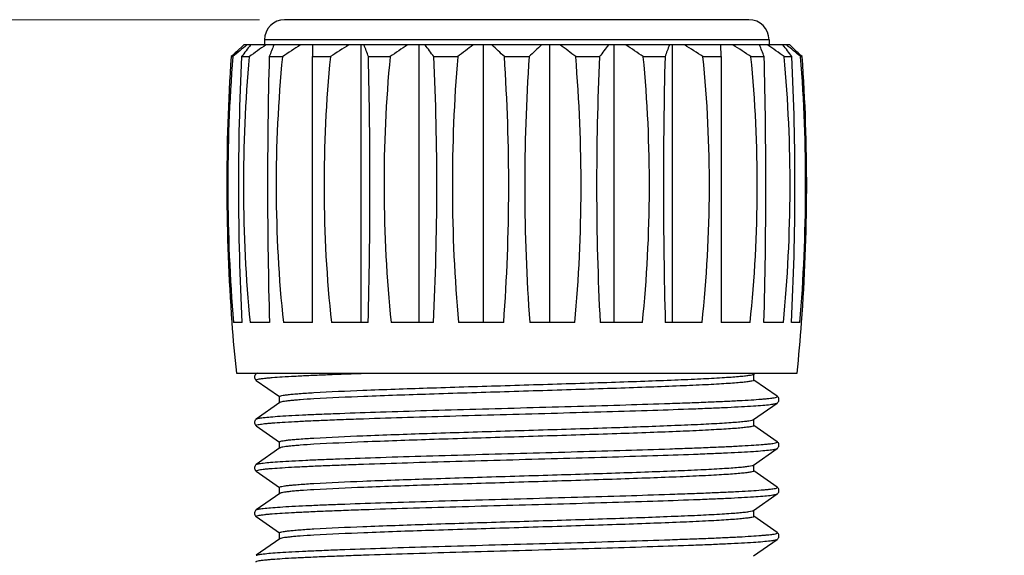
# Model space of a CAD drawing. Extents: x -4602 to -1211, y -1654 to 540.
# Drawn here: x -4195 to -4156, y -757 to -736 of the extents above; entities that cross this region are included whole.
import ezdxf

# ---------------------------------------------------------------- set-up
doc = ezdxf.new("R2010")
doc.units = 0
doc.header["$LTSCALE"] = 20
doc.header["$MEASUREMENT"] = 0
doc.header["$PDMODE"] = 3
doc.header["$PDSIZE"] = 0.3125
doc.layers.get('0').update_dxf_attribs({"linetype": 'CONTINUOUS'})
doc.layers.get('Defpoints').update_dxf_attribs({"linetype": 'CONTINUOUS'})
doc.layers.add('AM_5', color=3, linetype='CONTINUOUS', lineweight=15)
doc.styles.get("Standard").update_dxf_attribs({"font": 'tahoma.ttf', "width": 0.8})
doc.dimstyles.new('AM_ISO$0', dxfattribs={"dimtxt": 21, "dimasz": 3.5, "dimexe": 1, "dimexo": 1, "dimgap": 1.5, "dimtad": 1, "dimdsep": 46, "dimtxsty": 'Standard', "dimcen": 0, "dimclrd": 256, "dimclre": 256, "dimclrt": 7, "dimadec": 0, "dimazin": 2, "dimtp": 0.1, "dimtm": 0.1, "dimtfac": 0.71, "dimtmove": 0, "dimatfit": 3, "dimfxl": 1, "dimlwd": -1, "dimlwe": -1, "dimarcsym": 1})

# ---------------------------------------------------------------- blocks, each defined once
blk = doc.blocks.new('*D44')
at = {"layer": 'AM_5', "linetype": 'ByBlock', "transparency": 16777216}
for p, q in [((-4185.697, -736.055), (-4407.353, -736.055)), ((-4406.353, -766.055), (-4406.353, -1518.355)), ((-4113.116, -1548.355), (-4407.353, -1548.355))]:
    blk.add_line(p, q, dxfattribs=at)
at = {"layer": 'AM_5', "transparency": 16777216}
for points in [[(-4411.353, -766.055), (-4401.353, -766.055), (-4406.353, -736.055)], [(-4411.353, -1518.355), (-4401.353, -1518.355), (-4406.353, -1548.355)]]:
    blk.add_solid(points, dxfattribs=at)
at = {"layer": 'Defpoints', "color": 0, "transparency": 16777216}
for p in [(-4184.697, -736.055), (-4406.353, -1548.355), (-4112.116, -1548.355)]:
    blk.add_point(p, dxfattribs=at)
at = {"layer": 'AM_5', "color": 7, "transparency": 16777216, "insert": (-4429.699, -1114.463), "char_height": 21, "attachment_point": 2, "rotation": 90}
blk.add_mtext('722~792', dxfattribs=at)

msp = doc.modelspace()

# ---------------------------------------------------------------- linework, layer by layer
at = {"color": 7, "linetype": 'Continuous'}
for p, q in [((-4166.297, -736.055), (-4184.697, -736.055)), ((-4186.318, -737.055), (-4186.605, -737.323)), ((-4164.677, -737.055), (-4186.318, -737.055)), ((-4185.497, -736.855), (-4185.497, -737.055)), ((-4165.497, -736.855), (-4185.497, -736.855)), ((-4183.591, -737.055), (-4183.596, -737.519)), ((-4181.669, -748.055), (-4181.669, -737.055)), ((-4179.362, -748.055), (-4179.362, -737.055)), ((-4176.813, -748.055), (-4176.813, -737.055)), ((-4174.181, -748.055), (-4174.181, -737.055)), ((-4171.632, -748.055), (-4171.632, -737.055)), ((-4169.325, -748.055), (-4169.325, -737.055)), ((-4167.398, -737.519), (-4167.403, -737.055)), ((-4165.497, -736.855), (-4165.497, -737.055)), ((-4164.677, -737.055), (-4164.389, -737.323)), ((-4186.814, -737.519), (-4186.753, -737.519)), ((-4186.404, -737.519), (-4186.101, -737.519)), ((-4185.308, -737.519), (-4184.782, -737.519)), ((-4183.596, -737.519), (-4182.881, -737.519)), ((-4181.375, -737.519), (-4180.515, -737.519)), ((-4178.785, -737.519), (-4177.834, -737.519)), ((-4175.988, -737.519), (-4175.007, -737.519)), ((-4173.16, -737.519), (-4172.21, -737.519)), ((-4170.479, -737.519), (-4169.619, -737.519)), ((-4168.114, -737.519), (-4167.398, -737.519)), ((-4166.212, -737.519), (-4165.686, -737.519)), ((-4164.894, -737.519), (-4164.59, -737.519)), ((-4164.242, -737.519), (-4164.18, -737.519)), ((-4186.789, -748.055), (-4186.791, -748.055)), ((-4186.386, -748.055), (-4186.724, -748.055)), ((-4185.299, -748.055), (-4186.067, -748.055)), ((-4183.596, -748.055), (-4184.746, -748.055)), ((-4181.384, -748.055), (-4182.844, -748.055)), ((-4178.802, -748.055), (-4180.48, -748.055)), ((-4176.013, -748.055), (-4177.803, -748.055)), ((-4173.191, -748.055), (-4174.982, -748.055)), ((-4170.514, -748.055), (-4172.192, -748.055)), ((-4168.15, -748.055), (-4169.61, -748.055)), ((-4166.248, -748.055), (-4167.399, -748.055)), ((-4164.927, -748.055), (-4165.696, -748.055)), ((-4164.27, -748.055), (-4164.608, -748.055)), ((-4164.204, -748.055), (-4164.205, -748.055)), ((-4186.61, -750.055), (-4164.384, -750.055)), ((-4186.61, -750.055), (-4164.384, -750.055)), ((-4185.789, -750.055), (-4185.82, -750.077)), ((-4185.789, -750.055), (-4185.82, -750.077)), ((-4166.106, -750.099), (-4166.044, -750.055)), ((-4166.106, -750.099), (-4166.044, -750.055)), ((-4166.097, -750.336), (-4166.097, -750.099)), ((-4185.82, -750.345), (-4184.9, -750.99)), ((-4165.174, -750.977), (-4166.094, -750.332)), ((-4184.888, -751.224), (-4185.82, -751.877)), ((-4184.897, -751.236), (-4184.897, -750.986)), ((-4166.106, -751.899), (-4165.174, -751.245)), ((-4166.097, -752.136), (-4166.097, -751.899)), ((-4185.82, -752.145), (-4184.9, -752.79)), ((-4165.174, -752.777), (-4166.094, -752.132)), ((-4184.897, -753.036), (-4184.897, -752.786)), ((-4184.888, -753.024), (-4185.82, -753.677)), ((-4166.106, -753.699), (-4165.174, -753.045)), ((-4185.82, -753.945), (-4184.9, -754.59)), ((-4166.097, -753.936), (-4166.097, -753.699)), ((-4165.174, -754.577), (-4166.094, -753.932)), ((-4184.897, -754.836), (-4184.897, -754.586)), ((-4184.888, -754.824), (-4185.82, -755.477)), ((-4166.106, -755.499), (-4165.174, -754.845)), ((-4166.097, -755.736), (-4166.097, -755.486)), ((-4185.82, -755.745), (-4184.9, -756.39)), ((-4165.174, -756.377), (-4166.094, -755.732)), ((-4184.888, -756.624), (-4185.82, -757.277)), ((-4184.897, -756.636), (-4184.897, -756.386)), ((-4166.106, -757.299), (-4165.174, -756.645))]:
    msp.add_line(p, q, dxfattribs=at)
for points in [[(-4185.821, -750.077), (-4185.832, -750.086), (-4185.85, -750.103), (-4185.868, -750.127), (-4185.882, -750.156), (-4185.891, -750.192), (-4185.891, -750.233), (-4185.881, -750.269), (-4185.866, -750.298), (-4185.848, -750.322), (-4185.829, -750.339), (-4185.821, -750.345)], [(-4165.174, -751.245), (-4165.165, -751.239), (-4165.147, -751.222), (-4165.128, -751.198), (-4165.113, -751.169), (-4165.103, -751.133), (-4165.103, -751.092), (-4165.112, -751.056), (-4165.127, -751.027), (-4165.144, -751.003), (-4165.162, -750.986), (-4165.174, -750.977)], [(-4185.821, -751.877), (-4185.832, -751.886), (-4185.85, -751.903), (-4185.868, -751.927), (-4185.882, -751.956), (-4185.891, -751.992), (-4185.891, -752.033), (-4185.881, -752.069), (-4185.866, -752.098), (-4185.848, -752.122), (-4185.829, -752.139), (-4185.821, -752.145)], [(-4165.174, -753.045), (-4165.165, -753.039), (-4165.147, -753.022), (-4165.128, -752.998), (-4165.113, -752.969), (-4165.103, -752.933), (-4165.103, -752.892), (-4165.112, -752.856), (-4165.127, -752.827), (-4165.144, -752.803), (-4165.162, -752.786), (-4165.174, -752.777)], [(-4185.821, -753.677), (-4185.832, -753.686), (-4185.85, -753.703), (-4185.868, -753.727), (-4185.882, -753.756), (-4185.891, -753.792), (-4185.891, -753.833), (-4185.881, -753.869), (-4185.866, -753.898), (-4185.848, -753.922), (-4185.829, -753.939), (-4185.821, -753.945)], [(-4165.174, -754.845), (-4165.165, -754.839), (-4165.147, -754.822), (-4165.128, -754.798), (-4165.113, -754.769), (-4165.103, -754.733), (-4165.103, -754.692), (-4165.112, -754.656), (-4165.127, -754.627), (-4165.144, -754.603), (-4165.162, -754.586), (-4165.174, -754.577)], [(-4185.821, -755.477), (-4185.832, -755.486), (-4185.85, -755.503), (-4185.868, -755.527), (-4185.882, -755.556), (-4185.891, -755.592), (-4185.891, -755.633), (-4185.881, -755.669), (-4185.866, -755.698), (-4185.848, -755.722), (-4185.829, -755.739), (-4185.821, -755.745)], [(-4165.174, -756.645), (-4165.165, -756.639), (-4165.147, -756.622), (-4165.128, -756.598), (-4165.113, -756.569), (-4165.103, -756.533), (-4165.103, -756.492), (-4165.112, -756.456), (-4165.127, -756.427), (-4165.144, -756.403), (-4165.162, -756.386), (-4165.174, -756.377)]]:
    msp.add_lwpolyline(points, dxfattribs=at)
for centre, radius, start, end in [((-4184.697, -736.855), 0.8, 90, 180), ((-4166.297, -736.855), 0.8, 0, 90), ((-4167.485, -760.292), 29.83, 128.8324, 130.2342), ((-4167.483, -751.584), 23.575, 141.9539, 143.3738), ((-4166.254, -764.989), 33.889, 124.4846, 125.8483), ((-4159.054, -747.736), 28.172, 157.7194, 158.7368), ((-4164.317, -768.211), 36.889, 122.3723, 123.6959), ((-4162.293, -768.834), 37.477, 122.0073, 123.3232), ((-4208.691, -747.586), 29.112, 20.2308, 21.2082), ((-4160.343, -766.704), 35.478, 123.31, 124.6523), ((-4197.83, -751.322), 23.521, 35.9317, 37.3419), ((-4158.461, -762.348), 31.493, 126.5689, 127.9647), ((-4194.382, -756.566), 26.479, 45.9982, 47.4647), ((-4156.069, -757.143), 27.271, 132.5566, 133.9806), ((-4192.532, -762.346), 31.491, 52.0354, 53.4312), ((-4152.514, -751.805), 24.331, 142.6816, 144.0449), ((-4190.651, -766.702), 35.476, 55.3478, 56.6901), ((-4141.2, -748.004), 30.291, 158.8108, 159.7503), ((-4188.701, -768.832), 37.474, 56.6769, 57.9928), ((-4186.676, -768.209), 36.887, 56.3042, 57.6278), ((-4192.992, -748.156), 29.304, 21.2828, 22.2609), ((-4184.74, -764.987), 33.887, 54.1518, 55.5155), ((-4184.151, -752.073), 24.381, 36.6495, 38.0226), ((-4182.988, -759.66), 29.011, 49.7461, 51.1875), ((-4113.229, -742.61), 73.761, 176.04219, 184.23285), ((-4121.252, -742.61), 65.698, 175.55555, 184.75353), ((-4167.22, -758.127), 28.436, 132.9766, 133.5558), ((-4082.329, -742.61), 104.2, 177.1995, 182.99507), ((-4130.214, -742.611), 56.118, 174.7948, 185.5673), ((-3986.461, -742.61), 198.912, 178.53341, 181.56847), ((-4133.22, -742.611), 51.814, 174.3609, 186.0314), ((-4132.045, -742.611), 51.09, 174.2808, 186.117), ((-4391.343, -742.61), 210.03, 358.51457, 1.38894), ((-4127.059, -742.611), 53.698, 174.5595, 185.819), ((-4285.542, -742.61), 106.879, 357.08007, 2.73024), ((-4117.464, -742.611), 60.585, 175.17958, 185.15568), ((-4250.681, -742.61), 74.867, 355.82974, 3.89928), ((-4100.274, -742.61), 74.906, 176.10286, 184.16813), ((-4233.499, -742.611), 60.553, 354.84169, 4.82307), ((-4065.396, -742.61), 106.935, 177.27126, 182.91844), ((-4223.907, -742.611), 53.67, 354.1781, 5.4435), ((-3959.541, -742.61), 210.14, 178.61182, 181.48467), ((-4218.923, -742.611), 51.064, 353.8798, 5.7223), ((-4217.747, -742.611), 51.786, 353.9656, 5.6422), ((-4364.637, -742.61), 199.015, 358.43232, 1.46579), ((-4220.751, -742.611), 56.089, 354.4299, 5.2081), ((-4268.721, -742.61), 104.254, 357.00645, 2.79896), ((-4183.62, -757.97), 28.216, 46.4509, 47.0347), ((-4229.708, -742.611), 65.663, 355.24405, 4.44688), ((-4237.804, -742.61), 73.8, 355.76931, 3.95564), ((-4115.193, -742.612), 71.805, 184.34746, 185.94985), ((-4235.802, -742.612), 71.805, 354.05015, 355.65254)]:
    msp.add_arc(centre, radius, start, end, dxfattribs=at)
for points, knots in [([(-4183.596, -748.055), (-4183.596, -747.178), (-4183.598, -743.666), (-4183.598, -740.155), (-4183.596, -737.519)], [0, 0, 0, 0, 0.249589, 1, 1, 1, 1]), ([(-4167.398, -737.519), (-4167.398, -738.396), (-4167.396, -741.908), (-4167.397, -745.42), (-4167.399, -748.055)], [0, 0, 0, 0, 0.249726, 1, 1, 1, 1]), ([(-4185.821, -750.345), (-4185.856, -750.32), (-4185.692, -750.286), (-4185.608, -750.275), (-4185.483, -750.259), (-4185.346, -750.246), (-4185.111, -750.226), (-4184.763, -750.202), (-4184.278, -750.174), (-4183.708, -750.147), (-4183.059, -750.119), (-4182.338, -750.091), (-4181.743, -750.07), (-4181.39, -750.058), (-4181.3, -750.055)], [0, 0, 0, 0, 0.0063841, 0.0108653, 0.0165135, 0.0233201, 0.0312685, 0.0505178, 0.0740863, 0.1017482, 0.1332403, 0.1682607, 0.2064726, 0.2195438, 0.2195438, 0.2195438, 0.2195438]), ([(-4185.82, -750.077), (-4185.811, -750.07), (-4185.789, -750.063), (-4185.768, -750.057), (-4185.758, -750.055)], [0, 0, 0, 0, 0.001711536, 0.003204021, 0.003204021, 0.003204021, 0.003204021]), ([(-4185.82, -750.077), (-4185.817, -750.075), (-4185.798, -750.064), (-4185.776, -750.059), (-4185.758, -750.055)], [0, 0, 0, 0, 0.169888, 1, 1, 1, 1]), ([(-4183.533, -750.83), (-4182.888, -750.792), (-4181.392, -750.727), (-4178.927, -750.641), (-4176.607, -750.57), (-4174.646, -750.51), (-4173.182, -750.465), (-4171.777, -750.42), (-4170.467, -750.375), (-4169.284, -750.33), (-4168.259, -750.286), (-4167.516, -750.247), (-4167.02, -750.215), (-4166.727, -750.192), (-4166.49, -750.17), (-4166.309, -750.149), (-4166.188, -750.126), (-4166.124, -750.111), (-4166.106, -750.099)], [0, 0, 0, 0, 0.111059, 0.257372, 0.424202, 0.510094, 0.594737, 0.675978, 0.751761, 0.820166, 0.879461, 0.928145, 0.94811, 0.964989, 0.978674, 0.989091, 0.996189, 1, 1, 1, 1]), ([(-4166.097, -750.336), (-4166.097, -750.341), (-4166.108, -750.352), (-4166.149, -750.368), (-4166.241, -750.388), (-4166.394, -750.409), (-4166.607, -750.432), (-4166.879, -750.454), (-4167.207, -750.477), (-4167.59, -750.5), (-4168.202, -750.533), (-4169.081, -750.572), (-4170.257, -750.618), (-4171.571, -750.663), (-4172.987, -750.709), (-4174.47, -750.755), (-4176.465, -750.816), (-4178.831, -750.888), (-4181.348, -750.975), (-4182.875, -751.041), (-4183.533, -751.08)], [0, 0, 0, 0, 0.0008, 0.002287, 0.007751, 0.016647, 0.02895, 0.044592, 0.063481, 0.085489, 0.110481, 0.168728, 0.2367, 0.312617, 0.394494, 0.48018, 0.567422, 0.737433, 0.886812, 1, 1, 1, 1]), ([(-4184.897, -750.986), (-4184.897, -750.976), (-4184.859, -750.958), (-4184.799, -750.944), (-4184.686, -750.924), (-4184.536, -750.906), (-4184.342, -750.887), (-4184.004, -750.859), (-4183.729, -750.841), (-4183.533, -750.83)], [0, 0, 0, 0, 0.021245, 0.070695, 0.150673, 0.261295, 0.40221, 0.572933, 1, 1, 1, 1]), ([(-4185.821, -752.145), (-4185.857, -752.12), (-4185.692, -752.086), (-4185.608, -752.075), (-4185.483, -752.059), (-4185.346, -752.046), (-4185.111, -752.026), (-4184.763, -752.002), (-4184.278, -751.974), (-4183.708, -751.947), (-4183.059, -751.919), (-4182.338, -751.891), (-4181.251, -751.852), (-4179.767, -751.805), (-4177.879, -751.75), (-4175.898, -751.695), (-4173.903, -751.64), (-4171.968, -751.585), (-4170.17, -751.53), (-4168.787, -751.483), (-4167.801, -751.444), (-4167.167, -751.416), (-4166.614, -751.388), (-4166.146, -751.361), (-4165.768, -751.333), (-4165.511, -751.31), (-4165.354, -751.289), (-4165.271, -751.276), (-4165.214, -751.262), (-4165.184, -751.252), (-4165.174, -751.245)], [0, 0, 0, 0, 0.006384, 0.010866, 0.016515, 0.023321, 0.031268, 0.050519, 0.074086, 0.101749, 0.13324, 0.168261, 0.206473, 0.290978, 0.383513, 0.480526, 0.578294, 0.673064, 0.761198, 0.839313, 0.87366, 0.904416, 0.931286, 0.954015, 0.972386, 0.986232, 0.991419, 0.995436, 0.998288, 1, 1, 1, 1]), ([(-4185.82, -751.877), (-4185.811, -751.87), (-4185.78, -751.86), (-4185.723, -751.846), (-4185.641, -751.833), (-4185.483, -751.813), (-4185.226, -751.789), (-4184.849, -751.761), (-4184.381, -751.734), (-4183.827, -751.706), (-4183.194, -751.679), (-4182.207, -751.64), (-4180.825, -751.592), (-4179.026, -751.537), (-4177.092, -751.482), (-4175.096, -751.427), (-4173.116, -751.372), (-4171.227, -751.317), (-4169.744, -751.27), (-4168.657, -751.231), (-4167.935, -751.203), (-4167.287, -751.176), (-4166.717, -751.148), (-4166.231, -751.12), (-4165.883, -751.096), (-4165.648, -751.076), (-4165.511, -751.063), (-4165.386, -751.048), (-4165.302, -751.037), (-4165.138, -751.003), (-4165.174, -750.977)], [0, 0, 0, 0, 0.001712, 0.004563, 0.00858, 0.013768, 0.027613, 0.045985, 0.068712, 0.095583, 0.126337, 0.160685, 0.238799, 0.326931, 0.4217, 0.519467, 0.61648, 0.709015, 0.79352, 0.831732, 0.866753, 0.898245, 0.925908, 0.949477, 0.968727, 0.976676, 0.983483, 0.989132, 0.993614, 1, 1, 1, 1]), ([(-4183.533, -751.08), (-4183.715, -751.091), (-4183.972, -751.107), (-4184.292, -751.132), (-4184.481, -751.15), (-4184.634, -751.168), (-4184.752, -751.184), (-4184.833, -751.202), (-4184.875, -751.215), (-4184.888, -751.224)], [0, 0, 0, 0, 0.401398, 0.565639, 0.7045, 0.817551, 0.90447, 0.965118, 1, 1, 1, 1]), ([(-4183.533, -752.63), (-4182.888, -752.592), (-4181.392, -752.527), (-4178.927, -752.441), (-4176.607, -752.37), (-4174.646, -752.31), (-4173.182, -752.265), (-4171.777, -752.22), (-4170.467, -752.175), (-4169.284, -752.13), (-4168.259, -752.086), (-4167.516, -752.047), (-4167.02, -752.015), (-4166.727, -751.992), (-4166.49, -751.97), (-4166.309, -751.949), (-4166.188, -751.926), (-4166.124, -751.911), (-4166.106, -751.899)], [0, 0, 0, 0, 0.111056, 0.257368, 0.424197, 0.51009, 0.594735, 0.675981, 0.751764, 0.820168, 0.879461, 0.928143, 0.94811, 0.964989, 0.978673, 0.989091, 0.996189, 1, 1, 1, 1]), ([(-4166.097, -752.136), (-4166.097, -752.141), (-4166.108, -752.152), (-4166.149, -752.168), (-4166.241, -752.188), (-4166.394, -752.209), (-4166.607, -752.232), (-4166.879, -752.254), (-4167.207, -752.277), (-4167.59, -752.3), (-4168.202, -752.333), (-4169.081, -752.372), (-4170.257, -752.418), (-4171.57, -752.463), (-4172.987, -752.509), (-4174.469, -752.555), (-4176.465, -752.616), (-4178.831, -752.688), (-4181.348, -752.775), (-4182.875, -752.841), (-4183.533, -752.88)], [0, 0, 0, 0, 0.000799, 0.002284, 0.007749, 0.016642, 0.028943, 0.044585, 0.06347, 0.085479, 0.110466, 0.168712, 0.236686, 0.312605, 0.39448, 0.480161, 0.567402, 0.73742, 0.886809, 1, 1, 1, 1]), ([(-4185.82, -753.677), (-4185.811, -753.67), (-4185.78, -753.66), (-4185.723, -753.646), (-4185.641, -753.633), (-4185.483, -753.613), (-4185.226, -753.589), (-4184.849, -753.561), (-4184.381, -753.534), (-4183.827, -753.506), (-4183.194, -753.479), (-4182.207, -753.44), (-4180.825, -753.392), (-4179.026, -753.337), (-4177.092, -753.282), (-4175.096, -753.227), (-4173.116, -753.172), (-4171.227, -753.117), (-4169.744, -753.07), (-4168.657, -753.031), (-4167.935, -753.003), (-4167.287, -752.976), (-4166.717, -752.948), (-4166.231, -752.92), (-4165.883, -752.896), (-4165.648, -752.876), (-4165.511, -752.863), (-4165.386, -752.848), (-4165.302, -752.837), (-4165.138, -752.803), (-4165.174, -752.777)], [0, 0, 0, 0, 0.001711, 0.004561, 0.00858, 0.013768, 0.027612, 0.045984, 0.068712, 0.095582, 0.126338, 0.160684, 0.238798, 0.326931, 0.4217, 0.519467, 0.61648, 0.709015, 0.793519, 0.831733, 0.866752, 0.898246, 0.925907, 0.949477, 0.968727, 0.976676, 0.983481, 0.98913, 0.993613, 1, 1, 1, 1]), ([(-4184.897, -752.786), (-4184.897, -752.776), (-4184.859, -752.758), (-4184.799, -752.744), (-4184.686, -752.724), (-4184.536, -752.706), (-4184.342, -752.687), (-4184.004, -752.659), (-4183.729, -752.641), (-4183.533, -752.63)], [0, 0, 0, 0, 0.021246, 0.0707, 0.150681, 0.261305, 0.402219, 0.572938, 1, 1, 1, 1]), ([(-4185.821, -753.945), (-4185.857, -753.92), (-4185.692, -753.886), (-4185.608, -753.875), (-4185.483, -753.859), (-4185.346, -753.846), (-4185.111, -753.826), (-4184.763, -753.802), (-4184.278, -753.774), (-4183.708, -753.747), (-4183.059, -753.719), (-4182.338, -753.691), (-4181.251, -753.652), (-4179.767, -753.605), (-4177.879, -753.55), (-4175.898, -753.495), (-4173.903, -753.44), (-4171.968, -753.385), (-4170.17, -753.33), (-4168.787, -753.283), (-4167.801, -753.244), (-4167.167, -753.216), (-4166.614, -753.188), (-4166.146, -753.161), (-4165.768, -753.133), (-4165.511, -753.11), (-4165.354, -753.089), (-4165.271, -753.076), (-4165.214, -753.062), (-4165.184, -753.052), (-4165.174, -753.045)], [0, 0, 0, 0, 0.006384, 0.010867, 0.016516, 0.02332, 0.031269, 0.05052, 0.074088, 0.10175, 0.133242, 0.168262, 0.206475, 0.29098, 0.383515, 0.480529, 0.578297, 0.673067, 0.761201, 0.839316, 0.873662, 0.904418, 0.931288, 0.954016, 0.972388, 0.986232, 0.991418, 0.995438, 0.998289, 1, 1, 1, 1]), ([(-4183.533, -752.88), (-4183.715, -752.891), (-4183.972, -752.907), (-4184.292, -752.932), (-4184.481, -752.95), (-4184.634, -752.968), (-4184.752, -752.984), (-4184.833, -753.002), (-4184.875, -753.015), (-4184.888, -753.024)], [0, 0, 0, 0, 0.401392, 0.565636, 0.7045, 0.817553, 0.904474, 0.965121, 1, 1, 1, 1]), ([(-4183.533, -754.43), (-4182.888, -754.392), (-4181.392, -754.327), (-4178.927, -754.241), (-4176.607, -754.17), (-4174.646, -754.11), (-4173.182, -754.065), (-4171.777, -754.02), (-4170.467, -753.975), (-4169.284, -753.93), (-4168.259, -753.886), (-4167.516, -753.847), (-4167.02, -753.815), (-4166.727, -753.792), (-4166.49, -753.77), (-4166.309, -753.749), (-4166.188, -753.726), (-4166.124, -753.711), (-4166.106, -753.699)], [0, 0, 0, 0, 0.111057, 0.257375, 0.424208, 0.510098, 0.594738, 0.675982, 0.751766, 0.820172, 0.879465, 0.928144, 0.94811, 0.964987, 0.978675, 0.989089, 0.99619, 1, 1, 1, 1]), ([(-4166.097, -753.936), (-4166.097, -753.941), (-4166.108, -753.952), (-4166.149, -753.968), (-4166.241, -753.988), (-4166.394, -754.009), (-4166.607, -754.032), (-4166.879, -754.054), (-4167.207, -754.077), (-4167.59, -754.1), (-4168.202, -754.133), (-4169.081, -754.172), (-4170.257, -754.218), (-4171.57, -754.263), (-4172.987, -754.309), (-4174.469, -754.355), (-4176.465, -754.416), (-4178.831, -754.488), (-4181.348, -754.575), (-4182.875, -754.641), (-4183.533, -754.68)], [0, 0, 0, 0, 0.000799, 0.002285, 0.007747, 0.016641, 0.028941, 0.044582, 0.063468, 0.085475, 0.110466, 0.168714, 0.236687, 0.312604, 0.394477, 0.480161, 0.567405, 0.737421, 0.886806, 1, 1, 1, 1]), ([(-4185.82, -755.477), (-4185.811, -755.47), (-4185.78, -755.46), (-4185.723, -755.446), (-4185.641, -755.433), (-4185.483, -755.413), (-4185.226, -755.389), (-4184.849, -755.361), (-4184.381, -755.334), (-4183.827, -755.306), (-4183.194, -755.279), (-4182.207, -755.24), (-4180.825, -755.192), (-4179.026, -755.137), (-4177.092, -755.082), (-4175.096, -755.027), (-4173.116, -754.972), (-4171.227, -754.917), (-4169.744, -754.87), (-4168.657, -754.831), (-4167.935, -754.803), (-4167.287, -754.776), (-4166.717, -754.748), (-4166.231, -754.72), (-4165.883, -754.696), (-4165.648, -754.676), (-4165.511, -754.663), (-4165.386, -754.648), (-4165.302, -754.637), (-4165.138, -754.602), (-4165.174, -754.577)], [0, 0, 0, 0, 0.001711, 0.004563, 0.008581, 0.013767, 0.027614, 0.045984, 0.068713, 0.095582, 0.126338, 0.160684, 0.238798, 0.326931, 0.421699, 0.519467, 0.616479, 0.709014, 0.793519, 0.831731, 0.866752, 0.898244, 0.925908, 0.949475, 0.968727, 0.976675, 0.983481, 0.989131, 0.993614, 1, 1, 1, 1]), ([(-4184.897, -754.586), (-4184.897, -754.576), (-4184.859, -754.558), (-4184.799, -754.544), (-4184.686, -754.524), (-4184.536, -754.506), (-4184.342, -754.487), (-4184.004, -754.459), (-4183.729, -754.441), (-4183.533, -754.43)], [0, 0, 0, 0, 0.02123, 0.070663, 0.150634, 0.261256, 0.402176, 0.572907, 1, 1, 1, 1]), ([(-4183.533, -754.68), (-4183.715, -754.691), (-4183.972, -754.707), (-4184.292, -754.732), (-4184.481, -754.75), (-4184.634, -754.768), (-4184.752, -754.784), (-4184.833, -754.802), (-4184.875, -754.815), (-4184.888, -754.824)], [0, 0, 0, 0, 0.401397, 0.565639, 0.704501, 0.817552, 0.90447, 0.965118, 1, 1, 1, 1]), ([(-4185.821, -755.745), (-4185.856, -755.72), (-4185.692, -755.686), (-4185.608, -755.675), (-4185.483, -755.659), (-4185.346, -755.646), (-4185.111, -755.626), (-4184.763, -755.602), (-4184.278, -755.574), (-4183.708, -755.547), (-4183.059, -755.519), (-4182.338, -755.491), (-4181.251, -755.452), (-4179.767, -755.405), (-4177.879, -755.35), (-4175.898, -755.295), (-4173.903, -755.24), (-4171.968, -755.185), (-4170.17, -755.13), (-4168.787, -755.083), (-4167.801, -755.044), (-4167.167, -755.016), (-4166.614, -754.988), (-4166.146, -754.961), (-4165.768, -754.933), (-4165.511, -754.91), (-4165.354, -754.889), (-4165.271, -754.876), (-4165.214, -754.862), (-4165.184, -754.852), (-4165.174, -754.845)], [0, 0, 0, 0, 0.006384, 0.010866, 0.016514, 0.02332, 0.031269, 0.050518, 0.074087, 0.101748, 0.133241, 0.168261, 0.206473, 0.290977, 0.383512, 0.480526, 0.578294, 0.673064, 0.761198, 0.839313, 0.873661, 0.904416, 0.931287, 0.954015, 0.972387, 0.986232, 0.99142, 0.995438, 0.998288, 1, 1, 1, 1]), ([(-4183.533, -756.23), (-4182.888, -756.192), (-4181.392, -756.127), (-4178.927, -756.041), (-4176.607, -755.97), (-4174.646, -755.91), (-4173.182, -755.865), (-4171.777, -755.82), (-4170.467, -755.775), (-4169.284, -755.73), (-4168.259, -755.686), (-4167.516, -755.647), (-4167.02, -755.615), (-4166.727, -755.592), (-4166.49, -755.57), (-4166.309, -755.549), (-4166.188, -755.526), (-4166.124, -755.511), (-4166.106, -755.499)], [0, 0, 0, 0, 0.111059, 0.257372, 0.424202, 0.510095, 0.594737, 0.675978, 0.751761, 0.820167, 0.879462, 0.928145, 0.94811, 0.964989, 0.978674, 0.989091, 0.996189, 1, 1, 1, 1]), ([(-4166.097, -755.736), (-4166.097, -755.741), (-4166.108, -755.752), (-4166.149, -755.768), (-4166.241, -755.788), (-4166.394, -755.809), (-4166.607, -755.832), (-4166.879, -755.854), (-4167.207, -755.877), (-4167.59, -755.9), (-4168.202, -755.933), (-4169.081, -755.972), (-4170.257, -756.018), (-4171.571, -756.063), (-4172.987, -756.109), (-4174.47, -756.155), (-4176.465, -756.216), (-4178.831, -756.288), (-4181.348, -756.375), (-4182.875, -756.441), (-4183.533, -756.48)], [0, 0, 0, 0, 0.0008, 0.002287, 0.007752, 0.016648, 0.028952, 0.044595, 0.063484, 0.085493, 0.110485, 0.168733, 0.236706, 0.312623, 0.394499, 0.480185, 0.567427, 0.737437, 0.886813, 1, 1, 1, 1]), ([(-4184.897, -756.386), (-4184.897, -756.376), (-4184.859, -756.358), (-4184.799, -756.344), (-4184.686, -756.324), (-4184.536, -756.306), (-4184.342, -756.287), (-4184.004, -756.259), (-4183.729, -756.241), (-4183.533, -756.23)], [0, 0, 0, 0, 0.021246, 0.070698, 0.150677, 0.261299, 0.402214, 0.572936, 1, 1, 1, 1]), ([(-4185.821, -757.545), (-4185.857, -757.52), (-4185.692, -757.486), (-4185.608, -757.475), (-4185.483, -757.459), (-4185.346, -757.446), (-4185.111, -757.426), (-4184.763, -757.402), (-4184.278, -757.374), (-4183.708, -757.347), (-4183.059, -757.319), (-4182.338, -757.291), (-4181.251, -757.252), (-4179.767, -757.205), (-4177.879, -757.15), (-4175.898, -757.095), (-4173.903, -757.04), (-4171.968, -756.985), (-4170.17, -756.93), (-4168.787, -756.883), (-4167.801, -756.844), (-4167.167, -756.816), (-4166.614, -756.788), (-4166.146, -756.761), (-4165.768, -756.733), (-4165.511, -756.71), (-4165.354, -756.689), (-4165.271, -756.676), (-4165.214, -756.662), (-4165.184, -756.652), (-4165.174, -756.645)], [0, 0, 0, 0, 0.006384, 0.010865, 0.016515, 0.023321, 0.031268, 0.050519, 0.074086, 0.101749, 0.13324, 0.168261, 0.206473, 0.290977, 0.383512, 0.480526, 0.578294, 0.673064, 0.761197, 0.839313, 0.87366, 0.904416, 0.931286, 0.954015, 0.972386, 0.986232, 0.991419, 0.995436, 0.998288, 1, 1, 1, 1]), ([(-4185.82, -757.277), (-4185.811, -757.27), (-4185.78, -757.26), (-4185.723, -757.246), (-4185.641, -757.233), (-4185.483, -757.213), (-4185.226, -757.189), (-4184.849, -757.161), (-4184.381, -757.134), (-4183.827, -757.106), (-4183.194, -757.079), (-4182.207, -757.04), (-4180.825, -756.992), (-4179.026, -756.937), (-4177.092, -756.882), (-4175.096, -756.827), (-4173.116, -756.772), (-4171.227, -756.717), (-4169.744, -756.67), (-4168.657, -756.631), (-4167.935, -756.603), (-4167.287, -756.576), (-4166.717, -756.548), (-4166.231, -756.52), (-4165.883, -756.496), (-4165.648, -756.476), (-4165.511, -756.463), (-4165.386, -756.448), (-4165.302, -756.437), (-4165.138, -756.403), (-4165.174, -756.377)], [0, 0, 0, 0, 0.001712, 0.004563, 0.00858, 0.013768, 0.027613, 0.045985, 0.068712, 0.095583, 0.126338, 0.160685, 0.238799, 0.326931, 0.4217, 0.519467, 0.61648, 0.709015, 0.79352, 0.831732, 0.866753, 0.898245, 0.925908, 0.949477, 0.968727, 0.976676, 0.983483, 0.989132, 0.993614, 1, 1, 1, 1]), ([(-4183.533, -756.48), (-4183.715, -756.491), (-4183.972, -756.507), (-4184.292, -756.532), (-4184.481, -756.55), (-4184.634, -756.568), (-4184.752, -756.584), (-4184.833, -756.602), (-4184.875, -756.615), (-4184.888, -756.624)], [0, 0, 0, 0, 0.401386, 0.565626, 0.704489, 0.817546, 0.904471, 0.96512, 1, 1, 1, 1])]:
    msp.add_open_spline(points, degree=3, knots=knots, dxfattribs=at)

# ---------------------------------------------------------------- dimensions: what is measured, and where the dimension line sits
at = {"layer": 'AM_5'}
dim = msp.add_linear_dim(base=(-4406.353, -1548.355), p1=(-4184.697, -736.055), p2=(-4112.116, -1548.355), angle=270, text='722~792', dimstyle='AM_ISO$0', override={"dimasz": 30}, dxfattribs=at)
dim.commit()
dim.dimension.update_dxf_attribs({"geometry": '*D44', "text_midpoint": (-4406.353, -1114.463), "dimtype": 160})

doc.saveas('drawing.dxf')
